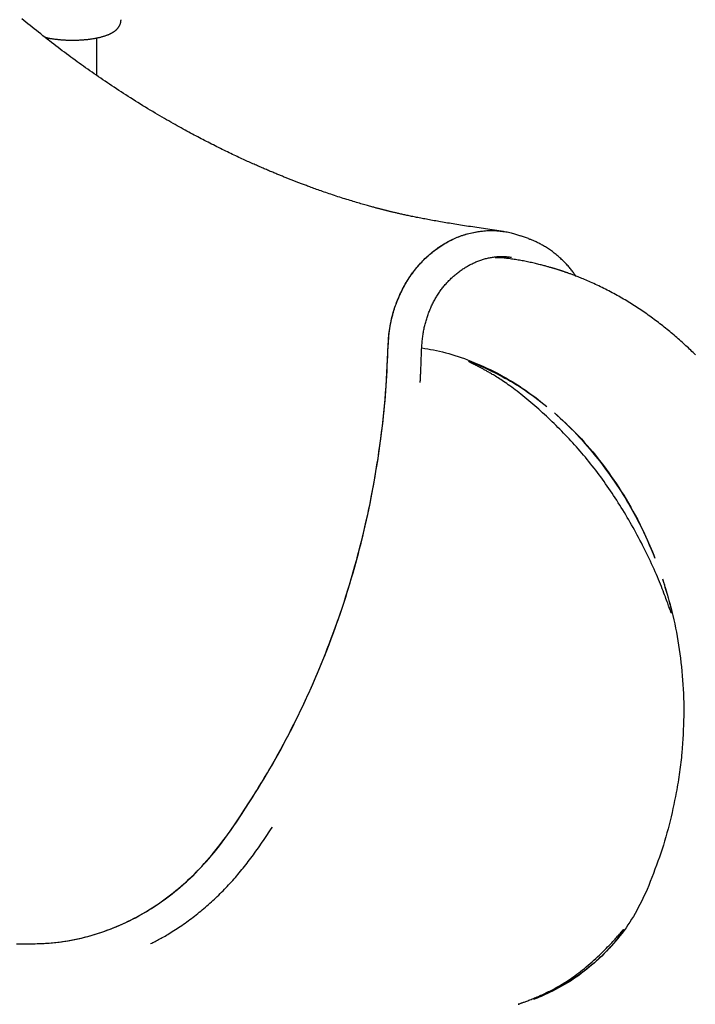
# Model space of a CAD drawing. Extents: x -10219 to 3853, y -2136 to 1847.
# Drawn here: x 143 to 365, y -1107 to -783 of the extents above; entities that cross this region are included whole.
import ezdxf

# ---------------------------------------------------------------- set-up
doc = ezdxf.new("R2010")
doc.units = 0

msp = doc.modelspace()

# ---------------------------------------------------------------- linework, layer by layer
at = {"color": 7, "linetype": 'Continuous'}
for p, q in [((152.42, -789.32), (152.42, -789.94)), ((168.42, -801.7), (168.42, -789.33)), ((310.51, -855.31), (307.91, -854.37)), ((310.48, -855.32), (310.72, -855.43))]:
    msp.add_line(p, q, dxfattribs=at)
for points in [[(302.25, -852.96), (301.51, -852.85), (300.77, -852.75), (300.03, -852.64), (299.29, -852.54), (298.55, -852.43), (297.82, -852.32), (297.09, -852.22), (296.37, -852.11), (295.65, -852.01), (294.93, -851.9), (294.23, -851.8), (293.52, -851.7), (292.83, -851.59), (292.14, -851.49), (291.46, -851.39), (290.78, -851.29), (290.12, -851.19), (289.46, -851.08), (288.81, -850.98), (288.16, -850.88), (287.53, -850.78), (286.9, -850.68), (286.28, -850.59), (285.67, -850.49), (285.06, -850.39), (284.46, -850.29), (283.87, -850.19), (283.29, -850.1), (282.72, -850), (282.15, -849.9), (281.59, -849.81), (281.04, -849.71), (280.5, -849.62), (279.96, -849.52), (279.43, -849.43), (278.91, -849.33), (278.4, -849.24), (277.89, -849.15), (277.39, -849.06), (276.9, -848.97), (276.42, -848.87), (275.95, -848.78), (275.48, -848.69), (275.02, -848.61), (274.57, -848.52), (274.13, -848.43), (273.69, -848.34), (273.27, -848.26), (272.85, -848.17), (272.44, -848.09), (272.04, -848), (271.64, -847.92), (271.25, -847.84), (270.88, -847.76), (270.51, -847.68), (270.14, -847.6), (269.79, -847.53), (269.44, -847.45), (269.11, -847.38), (268.77, -847.3), (268.45, -847.23), (268.14, -847.16), (267.83, -847.09), (267.53, -847.02), (267.24, -846.96), (266.96, -846.89), (266.68, -846.83), (266.41, -846.76), (266.15, -846.7), (265.9, -846.64), (265.65, -846.58), (265.41, -846.53), (265.18, -846.47), (264.95, -846.41), (264.73, -846.36), (264.52, -846.31), (264.31, -846.26), (264.11, -846.21), (263.91, -846.16), (263.72, -846.11), (263.53, -846.07), (263.35, -846.02), (263.17, -845.97), (262.98, -845.93), (262.8, -845.88), (262.62, -845.83), (262.43, -845.79), (262.24, -845.74), (262.04, -845.69), (261.83, -845.63), (261.62, -845.58), (261.39, -845.52), (261.16, -845.46), (260.92, -845.4), (260.67, -845.33), (260.41, -845.26), (260.14, -845.19), (259.85, -845.11), (259.55, -845.03), (259.24, -844.95), (258.92, -844.86), (258.58, -844.77), (258.22, -844.67), (257.85, -844.57), (257.46, -844.46), (257.06, -844.34), (256.64, -844.23), (256.21, -844.1), (255.76, -843.97), (255.3, -843.84), (254.83, -843.7), (254.34, -843.56), (253.85, -843.41), (253.34, -843.26), (252.83, -843.11), (252.31, -842.95), (251.77, -842.79), (251.23, -842.62), (250.68, -842.45), (250.11, -842.27), (249.54, -842.09), (248.97, -841.9), (248.38, -841.72), (247.8, -841.53), (247.21, -841.33), (246.63, -841.14), (246.05, -840.95), (245.48, -840.76), (244.91, -840.57), (244.36, -840.38), (243.81, -840.19), (243.27, -840.01), (242.75, -839.82), (242.24, -839.64), (241.73, -839.47), (241.24, -839.29), (240.77, -839.12), (240.3, -838.96), (239.85, -838.79), (239.41, -838.64), (238.99, -838.48), (238.58, -838.33), (238.19, -838.19), (237.81, -838.05), (237.45, -837.91), (237.1, -837.78), (236.76, -837.66), (236.44, -837.54), (236.12, -837.42), (235.81, -837.3), (235.51, -837.19), (235.22, -837.07), (234.93, -836.96), (234.64, -836.85), (234.35, -836.74), (234.07, -836.63), (233.79, -836.53), (233.51, -836.42), (233.23, -836.31), (232.95, -836.2), (232.68, -836.09), (232.4, -835.98), (232.12, -835.88), (231.85, -835.77), (231.57, -835.65), (231.28, -835.54), (231, -835.43), (230.72, -835.32), (230.43, -835.2), (230.13, -835.08), (229.84, -834.96), (229.54, -834.84), (229.24, -834.72), (228.93, -834.6), (228.62, -834.47), (228.31, -834.34), (227.99, -834.21), (227.66, -834.08), (227.33, -833.94), (227, -833.8), (226.67, -833.66), (226.33, -833.52), (225.98, -833.38), (225.64, -833.23), (225.29, -833.09), (224.94, -832.94), (224.59, -832.79), (224.23, -832.64), (223.88, -832.49), (223.52, -832.33), (223.16, -832.18), (222.8, -832.02), (222.43, -831.86), (222.07, -831.7), (221.7, -831.54), (221.33, -831.38), (220.95, -831.21), (220.57, -831.04), (220.17, -830.87), (219.77, -830.69), (219.36, -830.5), (218.93, -830.31), (218.5, -830.12), (218.05, -829.92), (217.6, -829.71), (217.13, -829.5), (216.66, -829.28), (216.17, -829.06), (215.68, -828.83), (215.18, -828.6), (214.66, -828.36), (214.14, -828.11), (213.61, -827.86), (213.08, -827.61), (212.53, -827.35), (211.98, -827.08), (211.41, -826.81), (210.85, -826.54), (210.27, -826.26), (209.7, -825.97), (209.12, -825.69), (208.53, -825.4), (207.95, -825.11), (207.37, -824.82), (206.8, -824.53), (206.22, -824.24), (205.65, -823.95), (205.08, -823.66), (204.5, -823.37), (203.93, -823.07), (203.36, -822.78), (202.79, -822.48), (202.22, -822.18), (201.65, -821.88), (201.07, -821.57), (200.49, -821.27), (199.9, -820.95), (199.31, -820.63), (198.71, -820.31), (198.1, -819.98), (197.47, -819.64), (196.84, -819.29), (196.2, -818.94), (195.54, -818.58), (194.88, -818.21), (194.2, -817.83), (193.52, -817.44), (192.82, -817.05), (192.11, -816.64), (191.39, -816.23), (190.66, -815.81), (189.92, -815.38), (189.17, -814.94), (188.4, -814.49), (187.63, -814.03), (186.84, -813.56), (186.05, -813.09), (185.24, -812.6), (184.43, -812.11), (183.62, -811.61), (182.8, -811.11), (181.99, -810.6), (181.17, -810.09), (180.37, -809.59), (179.56, -809.08), (178.77, -808.58), (177.98, -808.07), (177.2, -807.57), (176.43, -807.07), (175.66, -806.57), (174.9, -806.07), (174.15, -805.57), (173.4, -805.07), (172.65, -804.58), (171.91, -804.08), (171.18, -803.59), (170.45, -803.09), (169.73, -802.6), (169.01, -802.1), (168.29, -801.61), (167.58, -801.12), (166.88, -800.62), (166.17, -800.13), (165.47, -799.64), (164.77, -799.14), (164.07, -798.64), (163.38, -798.14), (162.68, -797.64), (161.98, -797.14), (161.29, -796.63), (160.59, -796.12), (159.89, -795.61), (159.19, -795.09), (158.49, -794.57), (157.79, -794.05), (157.09, -793.52), (156.38, -792.99), (155.67, -792.45), (154.97, -791.91), (154.26, -791.37), (153.55, -790.82), (152.83, -790.27), (152.12, -789.71), (151.41, -789.16), (150.69, -788.59), (149.98, -788.03), (149.27, -787.46), (148.56, -786.9), (147.85, -786.33), (147.15, -785.77), (146.46, -785.21), (145.78, -784.66), (145.1, -784.1), (144.44, -783.56), (143.78, -783.02)], [(173.73, -787.48), (173.83, -787.42), (173.92, -787.35), (174.02, -787.29), (174.12, -787.22), (174.22, -787.15), (174.32, -787.08), (174.41, -787.01), (174.51, -786.94), (174.61, -786.86), (174.7, -786.79), (174.79, -786.7), (174.89, -786.62), (174.98, -786.53), (175.07, -786.44), (175.16, -786.35), (175.25, -786.25), (175.34, -786.15), (175.42, -786.04), (175.5, -785.93), (175.58, -785.82), (175.66, -785.71), (175.74, -785.6), (175.81, -785.48), (175.88, -785.36), (175.94, -785.24), (176.01, -785.12), (176.06, -785), (176.12, -784.88), (176.16, -784.76), (176.21, -784.63), (176.25, -784.51), (176.28, -784.38), (176.31, -784.25), (176.33, -784.12), (176.35, -784), (176.37, -783.87), (176.38, -783.74), (176.39, -783.61), (176.4, -783.48), (176.41, -783.35)], [(151.31, -789.07), (151.41, -789.1), (151.51, -789.13), (151.62, -789.16), (151.72, -789.19), (151.84, -789.22), (151.96, -789.24), (152.08, -789.27), (152.22, -789.3), (152.37, -789.33), (152.52, -789.36), (152.69, -789.39), (152.86, -789.43), (153.04, -789.46), (153.24, -789.49), (153.44, -789.52), (153.65, -789.56), (153.88, -789.59), (154.11, -789.62), (154.34, -789.66), (154.59, -789.69), (154.84, -789.72), (155.09, -789.75), (155.34, -789.78), (155.6, -789.81), (155.86, -789.84), (156.13, -789.87), (156.39, -789.89), (156.65, -789.91), (156.92, -789.93), (157.18, -789.95), (157.45, -789.97), (157.72, -789.98), (157.98, -790), (158.25, -790.01), (158.52, -790.02), (158.79, -790.03), (159.06, -790.04), (159.33, -790.05), (159.6, -790.05), (159.87, -790.06), (160.14, -790.06), (160.41, -790.06), (160.68, -790.06), (160.95, -790.06), (161.22, -790.05), (161.49, -790.05), (161.76, -790.04), (162.03, -790.03), (162.3, -790.02), (162.57, -790.01), (162.83, -790), (163.1, -789.99), (163.36, -789.97), (163.63, -789.95), (163.89, -789.93), (164.15, -789.91), (164.42, -789.89), (164.68, -789.87), (164.94, -789.84), (165.19, -789.82), (165.45, -789.79), (165.7, -789.76), (165.96, -789.73), (166.21, -789.7), (166.46, -789.66), (166.71, -789.63), (166.96, -789.59), (167.2, -789.55), (167.44, -789.51), (167.69, -789.47), (167.93, -789.43), (168.16, -789.38), (168.4, -789.34), (168.63, -789.29), (168.86, -789.24), (169.09, -789.19), (169.32, -789.14), (169.55, -789.08), (169.77, -789.03), (169.99, -788.97), (170.21, -788.91), (170.42, -788.85), (170.63, -788.79), (170.84, -788.73), (171.04, -788.66), (171.24, -788.6), (171.43, -788.53), (171.62, -788.47), (171.79, -788.4), (171.96, -788.34), (172.13, -788.28), (172.28, -788.21), (172.43, -788.15), (172.57, -788.09), (172.71, -788.02), (172.84, -787.96), (172.96, -787.9), (173.08, -787.84), (173.2, -787.78), (173.31, -787.72), (173.42, -787.66), (173.52, -787.6), (173.62, -787.54), (173.73, -787.48)], [(264.29, -890.59), (264.33, -889.94), (264.37, -889.29), (264.42, -888.64), (264.46, -887.99), (264.52, -887.35), (264.58, -886.71), (264.65, -886.07), (264.73, -885.44), (264.82, -884.82), (264.92, -884.21), (265.03, -883.6), (265.15, -883), (265.28, -882.4), (265.41, -881.81), (265.55, -881.23), (265.7, -880.66), (265.86, -880.09), (266.02, -879.54), (266.18, -878.98), (266.36, -878.44), (266.53, -877.9), (266.71, -877.37), (266.9, -876.85), (267.09, -876.34), (267.28, -875.83), (267.48, -875.33), (267.69, -874.84), (267.9, -874.35), (268.11, -873.87), (268.33, -873.39), (268.56, -872.92), (268.79, -872.45), (269.03, -871.98), (269.27, -871.51), (269.52, -871.05), (269.77, -870.59), (270.03, -870.14), (270.3, -869.69), (270.57, -869.24), (270.85, -868.8), (271.14, -868.36), (271.43, -867.92), (271.72, -867.49), (272.02, -867.06), (272.33, -866.63), (272.64, -866.21), (272.96, -865.8), (273.28, -865.39), (273.61, -864.98), (273.95, -864.58), (274.29, -864.18), (274.63, -863.79), (274.98, -863.41), (275.34, -863.03), (275.7, -862.65), (276.06, -862.28), (276.43, -861.91), (276.81, -861.56), (277.19, -861.2), (277.57, -860.85), (277.96, -860.51), (278.35, -860.18), (278.75, -859.85), (279.16, -859.52), (279.56, -859.21), (279.97, -858.9), (280.39, -858.59), (280.81, -858.3), (281.23, -858.01), (281.66, -857.72), (282.09, -857.45), (282.53, -857.18), (282.97, -856.92), (283.41, -856.66), (283.86, -856.41), (284.31, -856.17), (284.76, -855.94), (285.21, -855.71), (285.67, -855.49), (286.13, -855.28), (286.6, -855.08), (287.07, -854.89), (287.54, -854.7), (288.01, -854.52), (288.48, -854.35), (288.96, -854.19), (289.44, -854.03), (289.92, -853.88), (290.41, -853.74), (290.89, -853.61), (291.38, -853.49), (291.87, -853.37), (292.36, -853.27), (292.85, -853.17), (293.34, -853.08), (293.84, -853.01), (294.33, -852.94), (294.82, -852.88), (295.31, -852.82), (295.8, -852.78), (296.27, -852.74), (296.73, -852.71), (297.18, -852.69), (297.62, -852.67), (298.03, -852.66), (298.43, -852.65), (298.81, -852.65), (299.17, -852.65), (299.52, -852.66), (299.84, -852.67), (300.15, -852.68), (300.43, -852.71), (300.7, -852.73), (300.95, -852.76), (301.19, -852.79), (301.41, -852.83), (301.63, -852.87), (301.84, -852.91), (302.04, -852.95), (302.24, -852.99)], [(264.32, -890.59), (264.37, -889.77), (264.44, -888.95), (264.5, -888.13), (264.57, -887.31), (264.65, -886.5), (264.74, -885.7), (264.85, -884.91), (264.97, -884.12), (265.1, -883.35), (265.25, -882.58), (265.42, -881.83), (265.6, -881.09), (265.8, -880.36), (266, -879.65), (266.22, -878.94), (266.44, -878.25), (266.67, -877.57), (266.91, -876.9), (267.15, -876.24), (267.41, -875.6), (267.67, -874.97), (267.93, -874.35), (268.2, -873.75), (268.48, -873.15), (268.76, -872.57), (269.05, -872), (269.34, -871.44), (269.64, -870.88), (269.95, -870.34), (270.26, -869.81), (270.58, -869.28), (270.9, -868.76), (271.24, -868.25), (271.58, -867.74), (271.92, -867.24), (272.28, -866.75), (272.64, -866.26), (273, -865.78), (273.38, -865.31), (273.76, -864.84), (274.15, -864.38), (274.54, -863.93), (274.94, -863.49), (275.35, -863.05), (275.76, -862.62), (276.18, -862.2), (276.6, -861.78), (277.03, -861.38), (277.47, -860.98), (277.91, -860.59), (278.35, -860.21), (278.8, -859.83), (279.26, -859.47), (279.72, -859.11), (280.19, -858.76), (280.66, -858.43), (281.13, -858.1), (281.61, -857.78), (282.1, -857.46), (282.59, -857.16), (283.08, -856.87), (283.58, -856.59), (284.08, -856.31), (284.58, -856.05), (285.09, -855.79), (285.6, -855.55), (286.11, -855.31), (286.63, -855.08), (287.15, -854.87), (287.67, -854.66), (288.2, -854.46), (288.73, -854.28), (289.26, -854.1), (289.79, -853.93), (290.32, -853.78), (290.86, -853.63), (291.4, -853.5), (291.94, -853.37), (292.48, -853.26), (293.02, -853.15), (293.56, -853.06), (294.11, -852.97), (294.65, -852.9), (295.2, -852.83), (295.75, -852.78), (296.3, -852.74), (296.84, -852.71), (297.39, -852.69), (297.94, -852.68), (298.48, -852.68), (299.02, -852.69), (299.56, -852.71), (300.09, -852.74), (300.61, -852.78), (301.12, -852.82), (301.62, -852.87), (302.11, -852.93), (302.59, -852.99), (303.05, -853.06), (303.49, -853.13), (303.93, -853.22), (304.34, -853.3), (304.75, -853.4), (305.14, -853.5), (305.51, -853.6), (305.88, -853.71), (306.23, -853.83), (306.57, -853.95), (306.91, -854.07), (307.24, -854.19), (307.56, -854.32), (307.89, -854.45)], [(326.05, -867.62), (325.85, -867.34), (325.66, -867.07), (325.46, -866.79), (325.26, -866.51), (325.06, -866.24), (324.85, -865.96), (324.64, -865.68), (324.43, -865.41), (324.21, -865.13), (323.98, -864.86), (323.74, -864.59), (323.5, -864.31), (323.26, -864.04), (323.01, -863.77), (322.75, -863.5), (322.49, -863.22), (322.22, -862.95), (321.94, -862.68), (321.67, -862.41), (321.38, -862.14), (321.1, -861.88), (320.81, -861.61), (320.51, -861.35), (320.22, -861.09), (319.91, -860.83), (319.61, -860.58), (319.3, -860.33), (318.99, -860.09), (318.68, -859.85), (318.36, -859.61), (318.04, -859.38), (317.72, -859.15), (317.4, -858.93), (317.07, -858.71), (316.74, -858.49), (316.42, -858.28), (316.09, -858.08), (315.77, -857.88), (315.44, -857.69), (315.13, -857.51), (314.82, -857.33), (314.51, -857.16), (314.21, -856.99), (313.91, -856.84), (313.62, -856.69), (313.33, -856.55), (313.05, -856.42), (312.78, -856.29), (312.51, -856.17), (312.24, -856.06), (311.98, -855.95), (311.73, -855.85), (311.47, -855.76), (311.22, -855.66), (310.97, -855.57), (310.72, -855.48)], [(275.01, -899.44), (275.04, -898.99), (275.06, -898.55), (275.08, -898.1), (275.1, -897.65), (275.12, -897.2), (275.14, -896.75), (275.16, -896.3), (275.17, -895.85), (275.19, -895.39), (275.2, -894.93), (275.21, -894.47), (275.23, -894), (275.24, -893.54), (275.26, -893.07), (275.28, -892.6), (275.3, -892.13), (275.33, -891.66), (275.36, -891.19), (275.39, -890.73), (275.43, -890.26), (275.46, -889.81), (275.5, -889.36), (275.55, -888.91), (275.59, -888.48), (275.64, -888.06), (275.69, -887.65), (275.75, -887.25), (275.8, -886.86), (275.86, -886.47), (275.92, -886.09), (275.99, -885.72), (276.06, -885.34), (276.14, -884.97), (276.21, -884.6), (276.3, -884.23), (276.38, -883.87), (276.47, -883.5), (276.57, -883.13), (276.67, -882.77), (276.77, -882.41), (276.88, -882.04), (276.99, -881.68), (277.1, -881.32), (277.22, -880.96), (277.34, -880.6), (277.47, -880.25), (277.6, -879.89), (277.73, -879.54), (277.87, -879.19), (278.01, -878.84), (278.16, -878.49), (278.31, -878.14), (278.46, -877.8), (278.62, -877.46), (278.78, -877.12), (278.94, -876.78), (279.11, -876.45), (279.28, -876.12), (279.45, -875.79), (279.63, -875.47), (279.81, -875.15), (279.99, -874.83), (280.18, -874.51), (280.37, -874.2), (280.56, -873.89), (280.76, -873.58), (280.96, -873.28), (281.16, -872.98), (281.37, -872.68), (281.58, -872.39), (281.79, -872.1), (282, -871.81), (282.22, -871.53), (282.44, -871.25), (282.67, -870.97), (282.89, -870.7), (283.12, -870.43), (283.36, -870.16), (283.59, -869.9), (283.83, -869.64), (284.08, -869.38), (284.32, -869.12), (284.57, -868.87), (284.82, -868.62), (285.07, -868.38), (285.33, -868.14), (285.59, -867.9), (285.85, -867.66), (286.12, -867.43), (286.39, -867.2), (286.66, -866.97), (286.93, -866.75), (287.21, -866.53), (287.49, -866.32), (287.77, -866.11), (288.06, -865.9), (288.34, -865.69), (288.63, -865.49), (288.92, -865.3), (289.22, -865.11), (289.51, -864.92), (289.81, -864.73), (290.11, -864.55), (290.41, -864.38), (290.71, -864.21), (291.02, -864.04), (291.32, -863.88), (291.63, -863.72), (291.94, -863.57), (292.25, -863.42), (292.56, -863.27), (292.88, -863.13), (293.19, -863), (293.51, -862.87), (293.82, -862.74), (294.14, -862.62), (294.46, -862.5), (294.78, -862.39), (295.09, -862.29), (295.41, -862.19), (295.73, -862.09), (296.05, -862), (296.38, -861.91), (296.7, -861.83), (297.02, -861.75), (297.34, -861.68), (297.66, -861.61), (297.98, -861.55), (298.3, -861.5), (298.62, -861.45), (298.94, -861.4), (299.26, -861.36), (299.57, -861.32), (299.89, -861.29), (300.2, -861.26), (300.5, -861.24), (300.81, -861.22), (301.11, -861.21), (301.4, -861.2), (301.69, -861.2), (301.98, -861.2), (302.26, -861.2), (302.54, -861.21), (302.82, -861.23), (303.09, -861.25), (303.35, -861.27), (303.62, -861.3), (303.88, -861.33), (304.14, -861.36), (304.39, -861.4), (304.65, -861.43), (304.9, -861.47)], [(303.59, -861.86), (303.34, -861.82), (303.1, -861.79), (302.85, -861.75), (302.61, -861.72), (302.36, -861.69), (302.11, -861.67), (301.86, -861.65), (301.61, -861.63), (301.35, -861.62), (301.1, -861.61), (300.84, -861.61), (300.58, -861.61), (300.32, -861.62), (300.05, -861.62), (299.79, -861.63), (299.53, -861.63)], [(365.4, -893.5), (365.03, -893.14), (364.66, -892.77), (364.28, -892.41), (363.89, -892.04), (363.5, -891.67), (363.1, -891.29), (362.7, -890.92), (362.29, -890.54), (361.88, -890.16), (361.46, -889.78), (361.04, -889.39), (360.61, -889.01), (360.17, -888.62), (359.73, -888.23), (359.29, -887.85), (358.84, -887.46), (358.39, -887.07), (357.93, -886.69), (357.47, -886.3), (357.01, -885.92), (356.55, -885.54), (356.08, -885.16), (355.61, -884.78), (355.14, -884.41), (354.68, -884.03), (354.21, -883.67), (353.73, -883.3), (353.26, -882.94), (352.79, -882.58), (352.31, -882.22), (351.83, -881.87), (351.35, -881.51), (350.86, -881.16), (350.38, -880.81), (349.89, -880.46), (349.4, -880.11), (348.9, -879.77), (348.41, -879.43), (347.91, -879.09), (347.41, -878.75), (346.91, -878.42), (346.41, -878.08), (345.9, -877.75), (345.39, -877.43), (344.88, -877.1), (344.37, -876.78), (343.86, -876.46), (343.34, -876.14), (342.82, -875.83), (342.29, -875.51), (341.77, -875.2), (341.24, -874.89), (340.71, -874.59), (340.17, -874.28), (339.64, -873.98), (339.1, -873.69), (338.56, -873.39), (338.02, -873.1), (337.48, -872.81), (336.94, -872.53), (336.39, -872.24), (335.85, -871.96), (335.3, -871.69), (334.74, -871.41), (334.19, -871.14), (333.64, -870.88), (333.09, -870.62), (332.54, -870.36), (331.99, -870.11), (331.46, -869.86), (330.94, -869.63), (330.42, -869.4), (329.92, -869.18), (329.44, -868.98), (328.97, -868.78), (328.51, -868.59), (328.07, -868.41), (327.65, -868.24), (327.24, -868.07), (326.85, -867.92), (326.47, -867.77), (326.11, -867.63), (325.76, -867.5), (325.44, -867.38), (325.13, -867.26), (324.83, -867.15), (324.55, -867.05), (324.29, -866.96), (324.05, -866.87), (323.82, -866.78), (323.6, -866.71), (323.4, -866.63), (323.2, -866.57), (323.01, -866.5), (322.83, -866.44), (322.65, -866.37), (322.47, -866.31), (322.3, -866.25), (322.12, -866.19), (321.94, -866.13), (321.77, -866.08), (321.6, -866.02), (321.43, -865.96), (321.26, -865.91), (321.09, -865.85), (320.92, -865.8), (320.75, -865.74), (320.59, -865.69), (320.42, -865.63), (320.25, -865.58), (320.08, -865.53), (319.91, -865.47), (319.74, -865.42), (319.57, -865.37), (319.39, -865.31), (319.21, -865.26), (319.03, -865.2), (318.84, -865.14), (318.64, -865.09), (318.44, -865.03), (318.23, -864.97), (318.02, -864.9), (317.8, -864.84), (317.56, -864.77), (317.32, -864.7), (317.07, -864.63), (316.81, -864.56), (316.54, -864.48), (316.25, -864.4), (315.96, -864.32), (315.65, -864.24), (315.33, -864.16), (315, -864.07), (314.66, -863.99), (314.31, -863.9), (313.94, -863.8), (313.55, -863.71), (313.16, -863.62), (312.76, -863.52), (312.34, -863.43), (311.92, -863.33), (311.5, -863.23), (311.06, -863.14), (310.63, -863.04), (310.19, -862.95), (309.75, -862.86), (309.3, -862.77), (308.86, -862.68), (308.42, -862.6), (307.97, -862.52), (307.53, -862.44), (307.09, -862.36), (306.65, -862.29), (306.21, -862.22), (305.77, -862.15), (305.33, -862.09), (304.9, -862.03), (304.46, -861.97), (304.03, -861.91), (303.59, -861.85)], [(141.98, -1087.23), (143.13, -1087.24), (144.28, -1087.24), (145.42, -1087.24), (146.57, -1087.23), (147.71, -1087.21), (148.85, -1087.18), (149.99, -1087.13), (151.13, -1087.08), (152.26, -1087.01), (153.4, -1086.92), (154.52, -1086.82), (155.65, -1086.7), (156.77, -1086.56), (157.88, -1086.4), (158.99, -1086.22), (160.09, -1086.03), (161.18, -1085.81), (162.27, -1085.58), (163.35, -1085.34), (164.43, -1085.07), (165.5, -1084.79), (166.56, -1084.5), (167.62, -1084.19), (168.67, -1083.86), (169.71, -1083.52), (170.75, -1083.17), (171.77, -1082.8), (172.79, -1082.42), (173.81, -1082.02), (174.81, -1081.61), (175.81, -1081.19), (176.81, -1080.75), (177.79, -1080.29), (178.77, -1079.83), (179.74, -1079.35), (180.71, -1078.85), (181.67, -1078.34), (182.63, -1077.82), (183.58, -1077.28), (184.52, -1076.73), (185.46, -1076.16), (186.39, -1075.58), (187.32, -1074.99), (188.24, -1074.38), (189.15, -1073.76), (190.05, -1073.12), (190.95, -1072.47), (191.85, -1071.81), (192.73, -1071.14), (193.61, -1070.45), (194.48, -1069.74), (195.35, -1069.03), (196.21, -1068.3), (197.06, -1067.56), (197.9, -1066.8), (198.75, -1066.02), (199.59, -1065.22), (200.43, -1064.41), (201.27, -1063.56), (202.11, -1062.69), (202.96, -1061.79), (203.82, -1060.86), (204.68, -1059.89), (205.55, -1058.89), (206.42, -1057.86), (207.3, -1056.8), (208.18, -1055.7), (209.06, -1054.58), (209.94, -1053.41), (210.83, -1052.22), (211.72, -1050.99), (212.61, -1049.73), (213.51, -1048.44), (214.41, -1047.12), (215.32, -1045.77), (216.23, -1044.39), (217.15, -1042.99), (218.08, -1041.56), (219.01, -1040.11), (219.94, -1038.63), (220.88, -1037.14), (221.81, -1035.63), (222.74, -1034.11), (223.67, -1032.58), (224.58, -1031.03), (225.49, -1029.48), (226.38, -1027.92), (227.27, -1026.36), (228.15, -1024.78), (229.02, -1023.19), (229.88, -1021.59), (230.74, -1019.97), (231.59, -1018.35), (232.43, -1016.7), (233.27, -1015.05), (234.1, -1013.38), (234.93, -1011.69), (235.75, -1009.99), (236.56, -1008.28), (237.37, -1006.55), (238.17, -1004.8), (238.96, -1003.04), (239.75, -1001.27), (240.52, -999.47), (241.29, -997.67), (242.05, -995.84), (242.8, -994), (243.55, -992.15), (244.28, -990.28), (245.01, -988.39), (245.72, -986.49), (246.43, -984.58), (247.12, -982.65), (247.81, -980.71), (248.48, -978.76), (249.14, -976.8), (249.79, -974.83), (250.42, -972.86), (251.04, -970.88), (251.65, -968.89), (252.25, -966.89), (252.83, -964.89), (253.4, -962.88), (253.96, -960.86), (254.5, -958.84), (255.03, -956.81), (255.54, -954.77), (256.04, -952.72), (256.53, -950.67), (257.01, -948.61), (257.47, -946.54), (257.91, -944.47), (258.35, -942.39), (258.76, -940.3), (259.17, -938.21), (259.56, -936.11), (259.93, -934), (260.29, -931.88), (260.64, -929.76), (260.97, -927.63), (261.29, -925.49), (261.6, -923.35), (261.89, -921.2), (262.17, -919.04), (262.43, -916.88), (262.67, -914.71), (262.9, -912.54), (263.1, -910.36), (263.29, -908.18), (263.46, -905.99), (263.61, -903.8), (263.75, -901.6), (263.87, -899.4), (263.98, -897.2), (264.09, -895), (264.19, -892.79), (264.29, -890.59)], [(142.55, -1087.23), (143.68, -1087.23), (144.81, -1087.23), (145.94, -1087.23), (147.07, -1087.21), (148.2, -1087.19), (149.33, -1087.15), (150.46, -1087.11), (151.59, -1087.05), (152.71, -1086.98), (153.83, -1086.89), (154.94, -1086.78), (156.06, -1086.66), (157.17, -1086.51), (158.27, -1086.35), (159.37, -1086.17), (160.46, -1085.97), (161.55, -1085.75), (162.64, -1085.51), (163.71, -1085.26), (164.79, -1084.99), (165.86, -1084.7), (166.92, -1084.4), (167.97, -1084.09), (169.02, -1083.76), (170.07, -1083.41), (171.11, -1083.05), (172.14, -1082.68), (173.16, -1082.29), (174.18, -1081.89), (175.19, -1081.47), (176.2, -1081.03), (177.19, -1080.58), (178.19, -1080.12), (179.17, -1079.64), (180.16, -1079.15), (181.13, -1078.64), (182.1, -1078.12), (183.06, -1077.59), (184.02, -1077.04), (184.98, -1076.47), (185.92, -1075.89), (186.86, -1075.3), (187.79, -1074.69), (188.72, -1074.07), (189.64, -1073.43), (190.55, -1072.78), (191.46, -1072.12), (192.36, -1071.44), (193.25, -1070.75), (194.13, -1070.05), (195.01, -1069.34), (195.87, -1068.61), (196.73, -1067.86), (197.59, -1067.11), (198.43, -1066.33), (199.28, -1065.54), (200.13, -1064.72), (200.97, -1063.88), (201.82, -1063.01), (202.67, -1062.12), (203.53, -1061.19), (204.4, -1060.23), (205.27, -1059.24), (206.14, -1058.22), (207.02, -1057.16), (207.91, -1056.08), (208.79, -1054.96), (209.68, -1053.8), (210.56, -1052.61), (211.45, -1051.39), (212.34, -1050.14), (213.24, -1048.86), (214.14, -1047.55), (215.04, -1046.2), (215.96, -1044.84), (216.87, -1043.44), (217.8, -1042.02), (218.73, -1040.57), (219.66, -1039.11), (220.6, -1037.62), (221.53, -1036.12), (222.46, -1034.61), (223.38, -1033.08), (224.3, -1031.55), (225.21, -1030), (226.1, -1028.45), (226.99, -1026.89), (227.87, -1025.32), (228.74, -1023.73), (229.6, -1022.14), (230.46, -1020.53), (231.31, -1018.91), (232.16, -1017.27), (233, -1015.62), (233.84, -1013.95), (234.67, -1012.26), (235.49, -1010.56), (236.31, -1008.84), (237.13, -1007.11), (237.93, -1005.36), (238.73, -1003.59), (239.52, -1001.81), (240.31, -1000.01), (241.09, -998.19), (241.86, -996.35), (242.62, -994.5), (243.37, -992.63), (244.11, -990.75), (244.85, -988.84), (245.57, -986.93), (246.29, -984.99), (246.99, -983.05), (247.69, -981.09), (248.37, -979.13), (249.04, -977.15), (249.69, -975.17), (250.33, -973.19), (250.96, -971.2), (251.57, -969.21), (252.17, -967.22), (252.75, -965.23), (253.31, -963.26), (253.86, -961.29), (254.38, -959.33), (254.89, -957.39), (255.39, -955.46), (255.86, -953.55), (256.32, -951.65), (256.76, -949.77), (257.18, -947.9), (257.59, -946.05), (257.98, -944.22), (258.36, -942.4), (258.72, -940.6), (259.06, -938.81), (259.4, -937.04), (259.72, -935.29), (260.02, -933.55), (260.31, -931.83), (260.59, -930.13), (260.86, -928.44), (261.12, -926.77), (261.36, -925.11), (261.6, -923.46), (261.82, -921.82), (262.03, -920.18), (262.24, -918.54), (262.43, -916.91), (262.62, -915.27), (262.8, -913.64), (262.97, -912), (263.13, -910.36), (263.28, -908.72), (263.42, -907.07), (263.55, -905.43), (263.66, -903.78), (263.77, -902.14), (263.87, -900.49), (263.95, -898.84), (264.04, -897.19), (264.11, -895.54), (264.18, -893.89), (264.25, -892.24), (264.32, -890.59)], [(275.36, -891.23), (276.34, -891.41), (277.32, -891.58), (278.29, -891.76), (279.28, -891.95), (280.26, -892.16), (281.25, -892.37), (282.24, -892.6), (283.24, -892.85), (284.25, -893.12), (285.26, -893.41), (286.28, -893.73), (287.31, -894.06), (288.34, -894.41), (289.38, -894.79), (290.43, -895.18), (291.48, -895.59), (292.53, -896.02), (293.6, -896.46), (294.66, -896.92), (295.73, -897.4), (296.8, -897.9), (297.88, -898.41), (298.95, -898.94), (300.02, -899.49), (301.08, -900.05), (302.14, -900.63), (303.2, -901.23), (304.26, -901.84), (305.31, -902.47), (306.36, -903.12), (307.4, -903.79), (308.44, -904.48), (309.47, -905.19), (310.49, -905.91), (311.51, -906.65), (312.53, -907.41), (313.54, -908.17), (314.56, -908.95), (315.57, -909.72), (316.58, -910.5)], [(354.6, -967.26), (354.67, -967.48), (354.74, -967.7), (354.81, -967.93), (354.89, -968.16), (354.97, -968.4), (355.04, -968.64), (355.13, -968.9), (355.21, -969.18), (355.3, -969.46), (355.39, -969.76), (355.48, -970.08), (355.58, -970.41), (355.68, -970.75), (355.79, -971.11), (355.9, -971.49), (356.01, -971.87), (356.12, -972.27), (356.24, -972.68), (356.36, -973.1), (356.47, -973.51), (356.59, -973.91), (356.69, -974.31), (356.8, -974.68), (356.89, -975.04), (356.98, -975.37), (357.06, -975.68), (357.13, -975.97), (357.19, -976.23), (357.25, -976.47), (357.29, -976.7), (357.34, -976.91), (357.38, -977.1), (357.41, -977.28), (357.44, -977.45), (357.47, -977.6), (357.49, -977.74), (357.51, -977.86), (357.53, -977.97), (357.54, -978.07), (357.55, -978.15), (357.56, -978.21), (357.57, -978.26), (357.57, -978.3), (357.58, -978.33), (357.58, -978.35), (357.58, -978.36), (357.58, -978.37), (357.58, -978.38), (357.58, -978.39), (357.58, -978.4), (357.58, -978.4), (357.58, -978.41), (357.58, -978.42), (357.59, -978.42), (357.59, -978.43), (357.59, -978.43), (357.59, -978.44), (357.59, -978.44), (357.59, -978.45), (357.59, -978.45), (357.59, -978.45), (357.59, -978.46), (357.59, -978.46), (357.59, -978.47), (357.59, -978.47), (357.59, -978.47), (357.59, -978.48), (357.59, -978.48), (357.59, -978.48), (357.59, -978.48), (357.59, -978.49), (357.59, -978.49), (357.59, -978.49), (357.59, -978.5), (357.59, -978.5), (357.59, -978.5), (357.59, -978.5), (357.59, -978.5), (357.59, -978.51), (357.59, -978.51), (357.59, -978.51), (357.59, -978.51), (357.59, -978.51), (357.58, -978.52), (357.58, -978.52), (357.58, -978.52), (357.58, -978.52), (357.58, -978.52), (357.58, -978.52), (357.58, -978.53), (357.58, -978.53), (357.58, -978.53), (357.58, -978.53), (357.58, -978.53), (357.58, -978.53), (357.58, -978.53), (357.58, -978.53), (357.58, -978.53), (357.58, -978.54), (357.58, -978.54), (357.58, -978.54), (357.58, -978.54), (357.58, -978.54), (357.58, -978.54), (357.58, -978.54), (357.58, -978.54), (357.58, -978.54), (357.58, -978.54), (357.58, -978.54), (357.58, -978.54), (357.58, -978.54), (357.58, -978.54), (357.58, -978.54), (357.57, -978.54), (357.57, -978.54), (357.57, -978.54), (357.57, -978.54), (357.57, -978.55), (357.57, -978.55), (357.57, -978.55), (357.57, -978.55), (357.57, -978.55), (357.57, -978.55), (357.57, -978.55), (357.57, -978.55), (357.57, -978.55), (357.57, -978.55), (357.57, -978.55), (357.57, -978.55), (357.56, -978.55), (357.56, -978.55), (357.56, -978.55), (357.56, -978.54), (357.56, -978.54), (357.55, -978.54), (357.55, -978.54), (357.55, -978.54), (357.55, -978.53), (357.54, -978.53), (357.54, -978.52), (357.53, -978.51), (357.53, -978.5), (357.52, -978.49), (357.51, -978.48), (357.5, -978.46), (357.49, -978.44), (357.48, -978.42), (357.47, -978.39), (357.45, -978.35), (357.43, -978.31), (357.41, -978.26), (357.38, -978.19), (357.35, -978.12), (357.32, -978.03), (357.28, -977.93), (357.23, -977.8), (357.17, -977.65), (357.1, -977.47), (357.03, -977.26), (356.94, -977.01), (356.84, -976.73), (356.72, -976.41), (356.59, -976.05), (356.45, -975.65), (356.3, -975.22), (356.13, -974.75), (355.94, -974.24), (355.74, -973.7), (355.53, -973.13), (355.3, -972.52), (355.06, -971.87), (354.8, -971.2), (354.52, -970.5), (354.24, -969.77), (353.93, -969.01), (353.61, -968.23), (353.28, -967.42), (352.93, -966.59), (352.56, -965.75), (352.19, -964.89), (351.81, -964.02), (351.41, -963.14), (351.01, -962.27), (350.61, -961.39), (350.19, -960.51), (349.78, -959.64), (349.36, -958.78), (348.93, -957.91), (348.5, -957.05), (348.06, -956.19), (347.63, -955.34), (347.18, -954.49), (346.73, -953.65), (346.28, -952.8), (345.82, -951.96), (345.36, -951.13), (344.9, -950.3), (344.43, -949.47), (343.96, -948.64), (343.48, -947.82), (343, -947), (342.52, -946.19), (342.03, -945.37), (341.54, -944.57), (341.04, -943.76), (340.54, -942.96), (340.04, -942.17), (339.53, -941.38), (339.02, -940.59), (338.51, -939.81), (337.99, -939.03), (337.47, -938.25), (336.94, -937.48), (336.41, -936.72), (335.88, -935.96), (335.34, -935.2), (334.8, -934.45), (334.26, -933.71), (333.71, -932.97), (333.16, -932.24), (332.61, -931.51), (332.05, -930.78), (331.48, -930.06), (330.92, -929.35), (330.35, -928.64), (329.77, -927.94), (329.2, -927.24), (328.62, -926.54), (328.03, -925.86), (327.45, -925.17), (326.86, -924.5), (326.26, -923.83), (325.67, -923.16), (325.07, -922.5), (324.46, -921.84), (323.86, -921.19), (323.25, -920.55), (322.64, -919.91), (322.03, -919.27), (321.41, -918.64), (320.79, -918.02), (320.17, -917.4), (319.55, -916.78), (318.93, -916.17), (318.3, -915.56), (317.67, -914.96), (317.04, -914.36), (316.41, -913.76), (315.77, -913.17), (315.13, -912.59), (314.49, -912.01), (313.85, -911.43), (313.21, -910.86), (312.56, -910.3), (311.91, -909.74), (311.26, -909.18), (310.61, -908.63), (309.95, -908.09), (309.3, -907.55), (308.65, -907.03), (308.01, -906.52), (307.38, -906.02), (306.76, -905.54), (306.15, -905.07), (305.55, -904.62), (304.97, -904.2), (304.4, -903.78), (303.85, -903.39), (303.32, -903.02), (302.8, -902.66), (302.3, -902.32), (301.81, -901.99), (301.35, -901.69), (300.9, -901.39), (300.47, -901.12), (300.05, -900.86), (299.66, -900.61), (299.29, -900.38), (298.93, -900.16), (298.59, -899.96), (298.27, -899.77), (297.97, -899.59), (297.69, -899.42), (297.41, -899.26), (297.15, -899.11), (296.9, -898.97), (296.65, -898.83), (296.41, -898.69), (296.17, -898.56), (295.93, -898.43), (295.69, -898.3), (295.46, -898.17), (295.23, -898.05), (295.01, -897.93), (294.78, -897.81), (294.57, -897.7), (294.36, -897.59), (294.15, -897.48), (293.95, -897.38), (293.76, -897.28), (293.57, -897.18), (293.39, -897.09), (293.22, -897), (293.05, -896.92), (292.89, -896.84), (292.73, -896.76), (292.58, -896.69), (292.44, -896.62), (292.31, -896.55), (292.19, -896.49), (292.07, -896.43), (291.96, -896.38), (291.87, -896.33), (291.77, -896.28), (291.69, -896.24), (291.62, -896.2), (291.55, -896.16), (291.48, -896.13), (291.42, -896.1), (291.37, -896.07), (291.32, -896.05), (291.28, -896.02), (291.24, -896), (291.2, -895.98), (291.17, -895.96), (291.14, -895.95), (291.11, -895.93), (291.08, -895.92), (291.06, -895.9), (291.04, -895.89), (291.02, -895.88), (291.01, -895.87), (290.99, -895.86), (290.98, -895.85), (290.97, -895.85), (290.95, -895.84), (290.94, -895.83), (290.94, -895.83), (290.93, -895.82), (290.92, -895.82), (290.91, -895.81), (290.91, -895.81), (290.9, -895.8), (290.89, -895.8), (290.89, -895.8), (290.89, -895.79), (290.88, -895.79), (290.88, -895.79), (290.87, -895.78), (290.87, -895.78), (290.87, -895.78), (290.87, -895.78), (290.86, -895.78), (290.86, -895.77), (290.86, -895.77), (290.86, -895.77), (290.86, -895.77), (290.86, -895.77), (290.85, -895.77), (290.85, -895.77), (290.85, -895.76), (290.85, -895.76), (290.85, -895.76), (290.85, -895.76), (290.85, -895.76), (290.85, -895.76), (290.85, -895.76), (290.85, -895.76), (290.85, -895.76), (290.85, -895.76), (290.85, -895.76), (290.85, -895.76), (290.84, -895.76), (290.84, -895.76), (290.84, -895.75), (290.84, -895.75), (290.84, -895.75), (290.84, -895.75), (290.84, -895.75), (290.84, -895.75), (290.84, -895.75), (290.84, -895.75), (290.84, -895.75), (290.84, -895.75), (290.84, -895.75), (290.84, -895.75), (290.84, -895.75), (290.84, -895.75), (290.84, -895.75), (290.84, -895.75), (290.84, -895.75), (290.84, -895.75), (290.84, -895.75), (290.84, -895.75), (290.84, -895.74), (290.84, -895.74), (290.84, -895.74), (290.84, -895.74), (290.84, -895.74), (290.84, -895.74), (290.84, -895.74), (290.84, -895.74), (290.84, -895.74), (290.84, -895.74), (290.84, -895.74), (290.84, -895.74), (290.84, -895.74), (290.84, -895.74), (290.84, -895.74), (290.84, -895.74), (290.84, -895.74), (290.84, -895.74), (290.84, -895.74), (290.84, -895.74), (290.84, -895.74), (290.84, -895.74), (290.84, -895.74), (290.84, -895.74), (290.84, -895.74), (290.84, -895.74), (290.84, -895.74), (290.84, -895.74), (290.84, -895.74), (290.84, -895.74), (290.84, -895.74), (290.84, -895.74), (290.84, -895.74), (290.84, -895.74), (290.84, -895.74), (290.84, -895.73), (290.84, -895.73), (290.84, -895.73), (290.85, -895.73), (290.85, -895.73), (290.85, -895.73), (290.85, -895.73), (290.85, -895.73), (290.85, -895.73), (290.86, -895.73), (290.86, -895.73), (290.86, -895.73), (290.87, -895.73), (290.88, -895.73), (290.88, -895.73), (290.89, -895.73), (290.9, -895.73), (290.91, -895.74), (290.93, -895.74), (290.94, -895.74), (290.96, -895.74), (290.99, -895.75), (291.02, -895.76), (291.05, -895.77), (291.09, -895.78), (291.14, -895.79), (291.19, -895.81), (291.26, -895.83), (291.33, -895.85), (291.43, -895.88), (291.54, -895.92), (291.67, -895.97), (291.83, -896.03), (292.02, -896.1), (292.24, -896.18), (292.5, -896.28), (292.79, -896.39), (293.12, -896.52), (293.48, -896.67), (293.89, -896.84), (294.33, -897.03), (294.82, -897.24), (295.34, -897.47), (295.91, -897.73), (296.52, -898.01), (297.17, -898.32), (297.86, -898.65), (298.58, -899), (299.34, -899.38), (300.14, -899.79), (300.97, -900.22), (301.84, -900.68), (302.74, -901.17), (303.66, -901.68), (304.61, -902.22), (305.57, -902.79), (306.55, -903.38), (307.54, -904), (308.53, -904.65), (309.53, -905.32), (310.53, -906.02), (311.54, -906.74), (312.54, -907.47), (313.55, -908.22), (314.56, -908.97), (315.57, -909.74), (316.58, -910.5)], [(274.85, -902.69), (274.86, -902.54), (274.87, -902.4), (274.88, -902.25), (274.89, -902.09), (274.9, -901.93), (274.92, -901.76), (274.93, -901.57), (274.94, -901.38), (274.95, -901.17), (274.96, -900.95), (274.97, -900.71), (274.98, -900.47), (274.99, -900.22), (275, -899.96), (275.01, -899.7), (275.02, -899.44)], [(319.07, -912.61), (320.07, -913.53), (321.06, -914.46), (322.06, -915.39), (323.05, -916.33), (324.03, -917.27), (325.01, -918.24), (325.98, -919.21), (326.95, -920.21), (327.9, -921.22), (328.84, -922.26), (329.78, -923.31), (330.7, -924.38), (331.62, -925.47), (332.52, -926.58), (333.42, -927.7), (334.3, -928.84), (335.18, -929.99), (336.04, -931.16), (336.9, -932.34), (337.74, -933.53), (338.58, -934.74), (339.41, -935.96), (340.22, -937.2), (341.02, -938.45), (341.82, -939.71), (342.6, -940.99), (343.37, -942.29), (344.13, -943.6), (344.87, -944.92), (345.6, -946.26), (346.31, -947.61), (347, -948.99), (347.68, -950.37), (348.34, -951.78), (348.99, -953.19), (349.63, -954.62), (350.25, -956.05), (350.88, -957.49), (351.49, -958.94), (352.11, -960.38)], [(319.07, -912.61), (319.98, -913.47), (320.9, -914.32), (321.82, -915.19), (322.73, -916.06), (323.64, -916.95), (324.56, -917.85), (325.47, -918.77), (326.37, -919.71), (327.28, -920.68), (328.18, -921.66), (329.08, -922.67), (329.96, -923.69), (330.84, -924.73), (331.71, -925.78), (332.57, -926.83), (333.42, -927.9), (334.25, -928.96), (335.06, -930.03), (335.86, -931.1), (336.64, -932.17), (337.41, -933.24), (338.16, -934.31), (338.89, -935.37), (339.6, -936.43), (340.29, -937.48), (340.96, -938.53), (341.62, -939.57), (342.25, -940.6), (342.87, -941.62), (343.47, -942.64), (344.05, -943.64), (344.62, -944.63), (345.17, -945.61), (345.7, -946.59), (346.22, -947.56), (346.73, -948.52), (347.22, -949.48), (347.71, -950.45), (348.18, -951.42), (348.64, -952.39), (349.09, -953.37), (349.54, -954.36), (349.98, -955.35), (350.41, -956.35), (350.84, -957.36), (351.26, -958.36), (351.69, -959.37), (352.11, -960.38)], [(354.6, -967.26), (355, -968.58), (355.4, -969.9), (355.8, -971.22), (356.19, -972.55), (356.57, -973.88), (356.94, -975.21), (357.3, -976.56), (357.65, -977.91), (357.98, -979.27), (358.3, -980.64), (358.6, -982.02), (358.88, -983.41), (359.15, -984.8), (359.4, -986.2), (359.65, -987.61), (359.87, -989.03), (360.09, -990.45), (360.29, -991.87), (360.47, -993.3), (360.65, -994.73), (360.81, -996.17), (360.95, -997.62), (361.08, -999.07), (361.2, -1000.53), (361.31, -1001.99), (361.39, -1003.45), (361.47, -1004.92), (361.53, -1006.4), (361.57, -1007.88), (361.59, -1009.36), (361.59, -1010.85), (361.58, -1012.35), (361.55, -1013.84), (361.49, -1015.34), (361.43, -1016.85), (361.35, -1018.35), (361.26, -1019.86), (361.16, -1021.37), (361.06, -1022.89), (360.96, -1024.4)], [(360.96, -1024.4), (360.87, -1025.18), (360.79, -1025.97), (360.71, -1026.75), (360.62, -1027.54), (360.52, -1028.33), (360.43, -1029.13), (360.32, -1029.94), (360.21, -1030.75), (360.1, -1031.57), (359.97, -1032.4), (359.84, -1033.23), (359.71, -1034.07), (359.57, -1034.91), (359.43, -1035.76), (359.28, -1036.6), (359.14, -1037.45)], [(359.14, -1037.45), (358.86, -1038.78), (358.59, -1040.11), (358.3, -1041.44), (358.02, -1042.77), (357.72, -1044.1), (357.41, -1045.43), (357.1, -1046.76), (356.77, -1048.1), (356.42, -1049.43), (356.06, -1050.76), (355.68, -1052.09), (355.29, -1053.43), (354.88, -1054.76), (354.46, -1056.09), (354.02, -1057.42), (353.57, -1058.75), (353.1, -1060.08), (352.61, -1061.41), (352.12, -1062.73), (351.61, -1064.06), (351.1, -1065.38), (350.58, -1066.7), (350.06, -1068.03), (349.53, -1069.35)], [(186.15, -1087.18), (186.51, -1087.01), (186.88, -1086.83), (187.24, -1086.65), (187.61, -1086.46), (187.99, -1086.27), (188.37, -1086.07), (188.77, -1085.87), (189.17, -1085.65), (189.58, -1085.43), (190, -1085.19), (190.44, -1084.94), (190.88, -1084.68), (191.34, -1084.41), (191.81, -1084.13), (192.29, -1083.84), (192.78, -1083.53), (193.28, -1083.22), (193.79, -1082.9), (194.3, -1082.57), (194.83, -1082.22), (195.35, -1081.88), (195.88, -1081.52), (196.42, -1081.16), (196.95, -1080.79), (197.48, -1080.42), (198.01, -1080.04), (198.53, -1079.66), (199.05, -1079.28), (199.58, -1078.89), (200.1, -1078.49), (200.61, -1078.1), (201.13, -1077.69), (201.64, -1077.29), (202.15, -1076.88), (202.66, -1076.46), (203.16, -1076.05), (203.67, -1075.62), (204.17, -1075.2), (204.67, -1074.77), (205.16, -1074.33), (205.65, -1073.9), (206.14, -1073.46), (206.63, -1073.01), (207.12, -1072.56), (207.6, -1072.11), (208.08, -1071.65), (208.56, -1071.19), (209.03, -1070.73), (209.5, -1070.26), (209.97, -1069.79), (210.43, -1069.31), (210.9, -1068.84), (211.35, -1068.36), (211.81, -1067.87), (212.26, -1067.38), (212.71, -1066.89), (213.16, -1066.4), (213.6, -1065.9), (214.04, -1065.4), (214.47, -1064.9), (214.9, -1064.39), (215.33, -1063.88), (215.76, -1063.36), (216.19, -1062.84), (216.61, -1062.32), (217.03, -1061.79), (217.45, -1061.25), (217.87, -1060.71), (218.29, -1060.17), (218.71, -1059.62), (219.12, -1059.07), (219.54, -1058.5), (219.96, -1057.94), (220.37, -1057.37), (220.79, -1056.79), (221.21, -1056.21), (221.63, -1055.62), (222.04, -1055.02), (222.46, -1054.42), (222.88, -1053.82), (223.3, -1053.21), (223.72, -1052.59), (224.14, -1051.97), (224.56, -1051.34), (224.98, -1050.72), (225.4, -1050.09), (225.82, -1049.46), (226.24, -1048.82)], [(349.53, -1069.35), (349.06, -1070.35), (348.59, -1071.35), (348.11, -1072.34), (347.63, -1073.34), (347.14, -1074.32), (346.63, -1075.31), (346.11, -1076.28), (345.57, -1077.25), (345.02, -1078.21), (344.44, -1079.15), (343.85, -1080.09), (343.23, -1081.02), (342.6, -1081.93), (341.95, -1082.83), (341.28, -1083.72), (340.59, -1084.6), (339.88, -1085.46), (339.16, -1086.31), (338.42, -1087.15), (337.68, -1087.98), (336.92, -1088.8), (336.16, -1089.62), (335.39, -1090.44), (334.62, -1091.25)], [(307.44, -1107.06), (307.43, -1107.07), (307.42, -1107.07), (307.41, -1107.07), (307.41, -1107.07), (307.4, -1107.08), (307.39, -1107.08), (307.38, -1107.08), (307.37, -1107.08), (307.36, -1107.09), (307.35, -1107.09), (307.34, -1107.09), (307.33, -1107.09), (307.32, -1107.1), (307.3, -1107.1), (307.29, -1107.1), (307.28, -1107.1), (307.27, -1107.1), (307.26, -1107.11), (307.25, -1107.11), (307.24, -1107.11), (307.23, -1107.11), (307.22, -1107.12), (307.21, -1107.12), (307.2, -1107.12), (307.2, -1107.12), (307.19, -1107.12), (307.18, -1107.12), (307.18, -1107.12), (307.17, -1107.12), (307.17, -1107.12), (307.17, -1107.12), (307.16, -1107.13), (307.16, -1107.13), (307.16, -1107.13), (307.15, -1107.13), (307.15, -1107.13), (307.15, -1107.13), (307.15, -1107.13), (307.14, -1107.13), (307.14, -1107.13), (307.14, -1107.13), (307.14, -1107.13), (307.14, -1107.13), (307.13, -1107.13), (307.13, -1107.13), (307.13, -1107.13), (307.13, -1107.13), (307.13, -1107.13), (307.13, -1107.13), (307.13, -1107.13), (307.12, -1107.13), (307.12, -1107.13), (307.12, -1107.13), (307.12, -1107.13), (307.12, -1107.13), (307.12, -1107.13), (307.12, -1107.13), (307.12, -1107.13), (307.12, -1107.13), (307.12, -1107.12), (307.12, -1107.12), (307.12, -1107.12), (307.12, -1107.12), (307.12, -1107.12), (307.12, -1107.12), (307.12, -1107.12), (307.12, -1107.12), (307.13, -1107.12), (307.13, -1107.11), (307.14, -1107.11), (307.14, -1107.11), (307.15, -1107.1), (307.16, -1107.1), (307.18, -1107.09), (307.19, -1107.08), (307.22, -1107.07), (307.24, -1107.06), (307.28, -1107.05), (307.32, -1107.03), (307.37, -1107.01), (307.44, -1106.99), (307.51, -1106.96), (307.59, -1106.93), (307.69, -1106.89), (307.8, -1106.85), (307.93, -1106.8), (308.08, -1106.75), (308.24, -1106.69), (308.43, -1106.63), (308.63, -1106.55), (308.86, -1106.47), (309.1, -1106.38), (309.36, -1106.28), (309.65, -1106.18), (309.95, -1106.06), (310.27, -1105.94), (310.61, -1105.81), (310.96, -1105.67), (311.33, -1105.53), (311.72, -1105.38), (312.11, -1105.22), (312.51, -1105.05), (312.92, -1104.88), (313.33, -1104.71), (313.74, -1104.53), (314.15, -1104.35), (314.57, -1104.17), (314.99, -1103.98), (315.4, -1103.78), (315.82, -1103.59), (316.24, -1103.39), (316.67, -1103.18), (317.09, -1102.97), (317.51, -1102.76), (317.94, -1102.54), (318.36, -1102.32), (318.79, -1102.1), (319.22, -1101.87), (319.64, -1101.64), (320.07, -1101.4), (320.5, -1101.16), (320.93, -1100.91), (321.36, -1100.65), (321.8, -1100.39), (322.26, -1100.11), (322.72, -1099.81), (323.2, -1099.5), (323.7, -1099.17), (324.22, -1098.82), (324.75, -1098.46), (325.3, -1098.07), (325.87, -1097.66), (326.45, -1097.23), (327.05, -1096.79), (327.65, -1096.32), (328.26, -1095.84), (328.88, -1095.34), (329.51, -1094.82), (330.14, -1094.29), (330.77, -1093.75), (331.4, -1093.2), (332.02, -1092.65), (332.63, -1092.09), (333.24, -1091.53), (333.83, -1090.97), (334.41, -1090.41), (334.97, -1089.86), (335.52, -1089.32), (336.04, -1088.79), (336.54, -1088.27), (337.02, -1087.78), (337.47, -1087.31), (337.89, -1086.86), (338.28, -1086.44), (338.64, -1086.04), (338.97, -1085.67), (339.27, -1085.33), (339.55, -1085.02), (339.8, -1084.74), (340.02, -1084.49), (340.21, -1084.27), (340.38, -1084.08), (340.52, -1083.91), (340.65, -1083.77), (340.75, -1083.64), (340.85, -1083.53), (340.93, -1083.44), (341, -1083.36), (341.07, -1083.28), (341.12, -1083.21), (341.18, -1083.15), (341.23, -1083.1), (341.27, -1083.05), (341.31, -1083), (341.35, -1082.96), (341.38, -1082.92), (341.41, -1082.89), (341.44, -1082.86), (341.46, -1082.83), (341.48, -1082.81), (341.5, -1082.79), (341.52, -1082.77), (341.54, -1082.75), (341.56, -1082.73), (341.57, -1082.71), (341.58, -1082.7), (341.6, -1082.69), (341.61, -1082.68), (341.62, -1082.67), (341.63, -1082.66), (341.63, -1082.65), (341.64, -1082.64), (341.65, -1082.63), (341.65, -1082.63), (341.66, -1082.62), (341.67, -1082.62), (341.67, -1082.61), (341.68, -1082.61), (341.68, -1082.6), (341.69, -1082.6), (341.69, -1082.59), (341.69, -1082.59), (341.7, -1082.59), (341.7, -1082.58), (341.71, -1082.58), (341.71, -1082.57), (341.71, -1082.57), (341.72, -1082.57), (341.72, -1082.57), (341.72, -1082.56), (341.73, -1082.56), (341.73, -1082.56), (341.73, -1082.56), (341.73, -1082.55), (341.74, -1082.55), (341.74, -1082.55), (341.74, -1082.55), (341.74, -1082.55), (341.75, -1082.54), (341.75, -1082.54), (341.75, -1082.54), (341.75, -1082.54), (341.76, -1082.54), (341.76, -1082.54), (341.76, -1082.53), (341.76, -1082.53), (341.76, -1082.53), (341.76, -1082.53), (341.77, -1082.53), (341.77, -1082.53), (341.77, -1082.53), (341.77, -1082.53), (341.77, -1082.53), (341.77, -1082.53), (341.77, -1082.53), (341.77, -1082.53), (341.77, -1082.53), (341.78, -1082.53), (341.78, -1082.53), (341.78, -1082.53), (341.78, -1082.53), (341.78, -1082.53), (341.78, -1082.53), (341.78, -1082.53), (341.78, -1082.53), (341.78, -1082.53), (341.78, -1082.53), (341.78, -1082.53), (341.78, -1082.53), (341.78, -1082.53), (341.79, -1082.53), (341.79, -1082.53), (341.79, -1082.53), (341.79, -1082.53), (341.79, -1082.53), (341.79, -1082.53), (341.79, -1082.53), (341.79, -1082.54), (341.79, -1082.54), (341.79, -1082.54), (341.79, -1082.54), (341.79, -1082.55), (341.78, -1082.55), (341.78, -1082.56), (341.78, -1082.57), (341.78, -1082.58), (341.77, -1082.59), (341.77, -1082.6), (341.76, -1082.62), (341.75, -1082.64), (341.74, -1082.66), (341.72, -1082.69), (341.7, -1082.72), (341.68, -1082.76), (341.65, -1082.81), (341.62, -1082.87), (341.57, -1082.93), (341.52, -1083.02), (341.46, -1083.11), (341.38, -1083.23), (341.29, -1083.36), (341.19, -1083.51), (341.08, -1083.68), (340.94, -1083.87), (340.8, -1084.08), (340.63, -1084.31), (340.45, -1084.56), (340.26, -1084.83), (340.04, -1085.13), (339.81, -1085.44), (339.55, -1085.77), (339.28, -1086.11), (338.99, -1086.48), (338.68, -1086.86), (338.35, -1087.25), (337.99, -1087.66), (337.62, -1088.08), (337.22, -1088.51), (336.81, -1088.95), (336.39, -1089.4), (335.96, -1089.86), (335.52, -1090.32), (335.07, -1090.78), (334.62, -1091.25)], [(334.62, -1091.25), (333.8, -1091.98), (332.98, -1092.71), (332.16, -1093.44), (331.33, -1094.16), (330.5, -1094.87), (329.65, -1095.57), (328.79, -1096.26), (327.92, -1096.94), (327.03, -1097.6), (326.13, -1098.24), (325.21, -1098.87), (324.28, -1099.48), (323.33, -1100.07), (322.37, -1100.65), (321.39, -1101.2), (320.4, -1101.74), (319.4, -1102.26), (318.38, -1102.76), (317.36, -1103.24), (316.33, -1103.72), (315.29, -1104.18), (314.24, -1104.64), (313.19, -1105.09), (312.15, -1105.54)], [(334.62, -1091.25), (334.01, -1091.8), (333.39, -1092.36), (332.78, -1092.91), (332.16, -1093.45), (331.53, -1093.99), (330.9, -1094.53), (330.26, -1095.06), (329.61, -1095.58), (328.94, -1096.09), (328.27, -1096.59), (327.59, -1097.09), (326.91, -1097.57), (326.21, -1098.05), (325.52, -1098.51), (324.82, -1098.97), (324.11, -1099.42), (323.41, -1099.87), (322.7, -1100.3), (322.01, -1100.72), (321.32, -1101.13), (320.64, -1101.52), (319.98, -1101.9), (319.34, -1102.25), (318.72, -1102.59), (318.12, -1102.9), (317.55, -1103.19), (317, -1103.46), (316.48, -1103.71), (315.99, -1103.94), (315.53, -1104.15), (315.09, -1104.34), (314.68, -1104.52), (314.3, -1104.68), (313.95, -1104.83), (313.61, -1104.97), (313.3, -1105.09), (313, -1105.21), (312.71, -1105.33), (312.43, -1105.43), (312.15, -1105.54)]]:
    msp.add_lwpolyline(points, dxfattribs=at)

doc.saveas('drawing.dxf')
